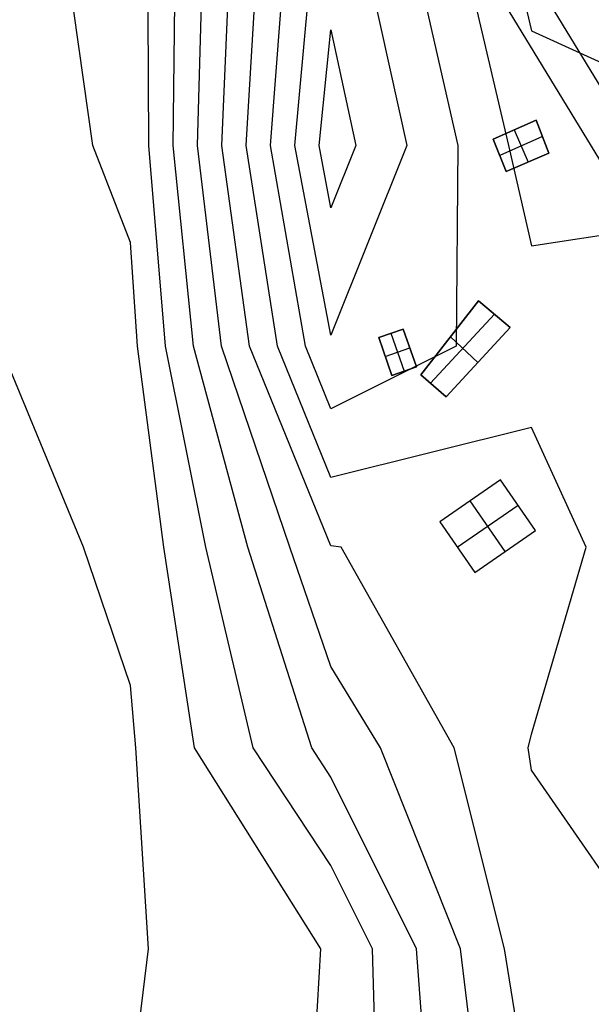
# Model space of a CAD drawing. Units: feet. Extents: x -34567 to -1436, y -14251 to 30566.
# Drawn here: x -22554 to -19053, y 147 to 6169 of the extents above; entities that cross this region are included whole.
import ezdxf

# ---------------------------------------------------------------- set-up
doc = ezdxf.new("R2010")
doc.units = ezdxf.units.FT
doc.header["$MEASUREMENT"] = 0
for name, color, linetype, true_color in [('buildings', 7, 'Continuous', 0x22ffbf), ('contour_coastline', 5, 'Continuous', 0x0000ff), ('contours_2_ difference', 7, 'Continuous', 0x989898), ('roads', 7, 'Continuous', 0x000000)]:
    doc.layers.add(name, color=color, linetype=linetype, true_color=true_color)

msp = doc.modelspace()

# ---------------------------------------------------------------- linework, layer by layer
at = {"layer": 'buildings'}
for p, q in [((-19391.6, 5554.6, -3868.5), (-19653.7, 5438.1, -3868.5)), ((-19391.6, 5554.6, -3971.8), (-19653.7, 5438.1, -3971.8)), ((-19391.6, 5554.6, -3920.2), (-19653.7, 5438.1, -3920.2)), ((-19314.3, 5352.8, -3971.8), (-19391.6, 5554.6, -3971.8)), ((-19391.6, 5554.6, -3971.8), (-19391.6, 5554.6, -3868.5)), ((-19314.3, 5352.8, -3868.5), (-19391.6, 5554.6, -3868.5)), ((-19314.3, 5352.8, -3920.2), (-19391.6, 5554.6, -3920.2)), ((-19526.4, 5494.7, -3868.5), (-19439.2, 5298.3, -3868.5)), ((-19526.4, 5494.7, -3971.8), (-19439.2, 5298.3, -3971.8)), ((-19522.7, 5496.3, -3971.8), (-19522.7, 5496.3, -3868.5)), ((-19653.7, 5438.1, -3971.8), (-19574.4, 5239.3, -3971.8)), ((-19653.7, 5438.1, -3868.5), (-19574.4, 5239.3, -3868.5)), ((-19653.7, 5438.1, -3971.8), (-19653.7, 5438.1, -3868.5)), ((-19653.7, 5438.1, -3920.2), (-19574.4, 5239.3, -3920.2)), ((-19353, 5453.7, -3868.5), (-19613.7, 5337.8, -3868.5)), ((-19353, 5453.7, -3971.8), (-19613.7, 5337.8, -3971.8)), ((-19353, 5453.7, -3971.8), (-19353, 5453.7, -3868.5)), ((-19614, 5338.7, -3971.8), (-19614, 5338.7, -3868.5)), ((-19574.4, 5239.3, -3971.8), (-19314.3, 5352.8, -3971.8)), ((-19574.4, 5239.3, -3868.5), (-19314.3, 5352.8, -3868.5)), ((-19574.4, 5239.3, -3920.2), (-19314.3, 5352.8, -3920.2)), ((-19314.3, 5352.8, -3971.8), (-19314.3, 5352.8, -3868.5)), ((-19574.4, 5239.3, -3971.8), (-19574.4, 5239.3, -3868.5)), ((-19444.4, 5296.1, -3971.8), (-19444.4, 5296.1, -3868.5)), ((-19743.8, 4449.3, -3968.9), (-20096.7, 3997.1, -3968.9)), ((-19743.8, 4449.3, -3865.6), (-20096.7, 3997.1, -3865.6)), ((-19743.8, 4449.3, -3917.2), (-20096.7, 3997.1, -3917.2)), ((-19549.4, 4285.8, -3968.9), (-19743.8, 4449.3, -3968.9)), ((-19743.8, 4449.3, -3968.9), (-19743.8, 4449.3, -3865.6)), ((-19549.4, 4285.8, -3865.6), (-19743.8, 4449.3, -3865.6)), ((-19549.4, 4285.8, -3917.2), (-19743.8, 4449.3, -3917.2)), ((-20037.7, 3945.6, -3865.6), (-19646.6, 4367.5, -3865.6)), ((-20037.7, 3945.6, -3968.9), (-19646.6, 4367.5, -3968.9)), ((-19646.6, 4367.5, -3968.9), (-19646.6, 4367.5, -3865.6)), ((-20205.4, 4276.8, -3865.6), (-20355.2, 4224.3, -3865.6)), ((-20205.4, 4276.8, -3968.9), (-20355.2, 4224.3, -3968.9)), ((-20205.4, 4276.8, -3917.2), (-20355.2, 4224.3, -3917.2)), ((-20124.6, 4046, -3865.6), (-20205.4, 4276.8, -3865.6)), ((-20124.6, 4046, -3968.9), (-20205.4, 4276.8, -3968.9)), ((-20205.4, 4276.8, -3968.9), (-20205.4, 4276.8, -3865.6)), ((-20124.6, 4046, -3917.2), (-20205.4, 4276.8, -3917.2)), ((-19942.2, 3862.1, -3865.6), (-19549.4, 4285.8, -3865.6)), ((-19942.2, 3862.1, -3968.9), (-19549.4, 4285.8, -3968.9)), ((-19942.2, 3862.1, -3917.2), (-19549.4, 4285.8, -3917.2)), ((-19549.4, 4285.8, -3968.9), (-19549.4, 4285.8, -3865.6)), ((-20355.2, 4224.3, -3865.6), (-20274.3, 3993.5, -3865.6)), ((-20355.2, 4224.3, -3968.9), (-20274.3, 3993.5, -3968.9)), ((-20355.2, 4224.3, -3968.9), (-20355.2, 4224.3, -3865.6)), ((-20355.2, 4224.3, -3917.2), (-20274.3, 3993.5, -3917.2)), ((-20280.3, 4250.6, -3865.6), (-20199.4, 4019.7, -3865.6)), ((-20280.3, 4250.6, -3968.9), (-20199.4, 4019.7, -3968.9)), ((-20280.3, 4250.6, -3968.9), (-20280.3, 4250.6, -3865.6)), ((-19920.2, 4223.2, -3968.9), (-19920.2, 4223.2, -3865.6)), ((-19747.8, 4071.8, -3865.6), (-19916.4, 4228.1, -3865.6)), ((-19747.8, 4071.8, -3968.9), (-19916.4, 4228.1, -3968.9)), ((-20314.7, 4108.9, -3865.6), (-20165, 4161.4, -3865.6)), ((-20314.7, 4108.9, -3968.9), (-20165, 4161.4, -3968.9)), ((-20165, 4161.4, -3968.9), (-20165, 4161.4, -3865.6)), ((-20314.7, 4108.9, -3968.9), (-20314.7, 4108.9, -3865.6)), ((-20274.3, 3993.5, -3865.6), (-20124.6, 4046, -3865.6)), ((-20274.3, 3993.5, -3968.9), (-20124.6, 4046, -3968.9)), ((-20274.3, 3993.5, -3917.2), (-20124.6, 4046, -3917.2)), ((-20124.6, 4046, -3968.9), (-20124.6, 4046, -3865.6)), ((-19745.8, 4074, -3968.9), (-19745.8, 4074, -3865.6)), ((-20274.3, 3993.5, -3968.9), (-20274.3, 3993.5, -3865.6)), ((-20199.4, 4019.7, -3968.9), (-20199.4, 4019.7, -3865.6)), ((-20096.7, 3997.1, -3968.9), (-19942.2, 3862.1, -3968.9)), ((-20096.7, 3997.1, -3865.6), (-19942.2, 3862.1, -3865.6)), ((-20096.7, 3997.1, -3968.9), (-20096.7, 3997.1, -3865.6)), ((-20096.7, 3997.1, -3917.2), (-19942.2, 3862.1, -3917.2)), ((-20019.4, 3929.6, -3968.9), (-20019.4, 3929.6, -3865.6)), ((-19942.2, 3862.1, -3968.9), (-19942.2, 3862.1, -3865.6)), ((-19609.1, 3355.3, -3889.3), (-19981.8, 3097.3, -3889.3)), ((-19609.1, 3355.3, -3992.6), (-19981.8, 3097.3, -3992.6)), ((-19609.1, 3355.3, -3941), (-19981.8, 3097.3, -3941)), ((-19394.4, 3045.1, -3889.3), (-19609.1, 3355.3, -3889.3)), ((-19394.4, 3045.1, -3992.6), (-19609.1, 3355.3, -3992.6)), ((-19609.1, 3355.3, -3992.6), (-19609.1, 3355.3, -3889.3)), ((-19394.4, 3045.1, -3941), (-19609.1, 3355.3, -3941)), ((-19874.5, 2942.2, -3889.3), (-19501.7, 3200.2, -3889.3)), ((-19874.5, 2942.2, -3992.6), (-19501.7, 3200.2, -3992.6)), ((-19580.8, 2916.1, -3889.3), (-19795.5, 3226.3, -3889.3)), ((-19580.8, 2916.1, -3992.6), (-19795.5, 3226.3, -3992.6)), ((-19795.5, 3226.3, -3992.6), (-19795.5, 3226.3, -3889.3)), ((-19501.7, 3200.2, -3992.6), (-19501.7, 3200.2, -3889.3)), ((-19981.8, 3097.3, -3889.3), (-19767.2, 2787.1, -3889.3)), ((-19981.8, 3097.3, -3992.6), (-19767.2, 2787.1, -3992.6)), ((-19981.8, 3097.3, -3992.6), (-19981.8, 3097.3, -3889.3)), ((-19981.8, 3097.3, -3941), (-19767.2, 2787.1, -3941)), ((-19767.2, 2787.1, -3889.3), (-19394.4, 3045.1, -3889.3)), ((-19767.2, 2787.1, -3992.6), (-19394.4, 3045.1, -3992.6)), ((-19767.2, 2787.1, -3941), (-19394.4, 3045.1, -3941)), ((-19394.4, 3045.1, -3992.6), (-19394.4, 3045.1, -3889.3)), ((-19874.5, 2942.2, -3992.6), (-19874.5, 2942.2, -3889.3)), ((-19580.8, 2916.1, -3992.6), (-19580.8, 2916.1, -3889.3)), ((-19767.2, 2787.1, -3992.6), (-19767.2, 2787.1, -3889.3))]:
    msp.add_line(p, q, dxfattribs=at)
for points in [[(-19653.7, 5438.1), (-19391.6, 5554.6), (-19314.3, 5352.8), (-19574.4, 5239.3)], [(-20096.7, 3997.1), (-19743.8, 4449.3), (-19549.4, 4285.8), (-19942.2, 3862.1)], [(-20355.2, 4224.3), (-20205.4, 4276.8), (-20124.6, 4046), (-20274.3, 3993.5)]]:
    msp.add_lwpolyline(points, close=True, dxfattribs=at)
at = {"layer": 'contour_coastline'}
for points in [[(-19419.3, -536.8), (-19585.6, 486.7), (-19892.7, 1714.8), (-20585.9, 2943), (-20647.5, 2950.5), (-21146.6, 4171.1), (-21315.7, 5399.2), (-21261.8, 6627.4)], [(-19544.7, 6627.4), (-19419.3, 6099.9), (-18191.2, 5541.4)]]:
    msp.add_lwpolyline(points, dxfattribs=at)
at = {"layer": 'contours_2_ difference'}
for points in [[(-21875.6, -414.6), (-21764.3, 486.7), (-21842.2, 1714.8), (-21875.6, 2096.3), (-22162.7, 2943), (-22670.5, 4171.1), (-23072.7, 5399.2), (-23103.8, 5535.3), (-23498.1, 6627.4), (-23647.3, 7855.5), (-23478.2, 9083.7), (-24216, 10311.8), (-24230.6, 11540), (-24239.5, 12768.1), (-24154.9, 13996.3), (-23103.8, 15023.1)], [(-20781.1, -741.5), (-20709.8, 486.7), (-21483.3, 1714.8), (-21671.5, 2943), (-21832.1, 4171.1), (-21875.6, 4805.1), (-22105.6, 5399.2), (-22278.2, 6627.4), (-22641.7, 7855.5), (-22890.9, 9083.7), (-23103.8, 9361.7), (-23928.4, 10311.8), (-24005.2, 11540), (-24061.2, 12768.1), (-23876.9, 13996.3), (-23103.8, 14751.6), (-21875.6, 14532.7), (-21310.4, 13996.3), (-20647.5, 13372.5), (-20036.7, 12768.1), (-19925.9, 11540), (-19627.7, 10311.8), (-19419.3, 9777), (-18749.8, 9083.7)], [(-20359.1, -741.5), (-20394, 486.7), (-20647.5, 995.7), (-21124.4, 1714.8), (-21414.4, 2943), (-21660.8, 4171.1), (-21762.2, 5399.2), (-21768, 6627.4)], [(-20032.4, -741.5), (-20124.5, 486.7), (-20647.5, 1536.8), (-20765.5, 1714.8), (-21157.2, 2943), (-21489.4, 4171.1), (-21613.4, 5399.2), (-21599.2, 6627.4)], [(-19705.7, -741.5), (-19855.1, 486.7), (-20344.4, 1714.8), (-20647.5, 2213.4), (-20900, 2943), (-21318, 4171.1), (-21464.5, 5399.2), (-21430.5, 6627.4)], [(-18663, 486.7), (-19419.3, 1577.9), (-19441, 1714.8), (-19419.3, 1798.1), (-19085.1, 2943), (-19419.3, 3673.6), (-20647.5, 3369.5), (-20975.3, 4171.1), (-21166.9, 5399.2), (-21093, 6627.4)], [(-19847.6, 6627.4), (-19559.7, 5399.2), (-19419.3, 4784.8), (-18191.2, 4973.4)]]:
    msp.add_lwpolyline(points, dxfattribs=at)
for points in [[(-20803.9, 4171.1), (-21018, 5399.2), (-20924.3, 6627.4), (-20647.5, 7475.5), (-20150.6, 6627.4), (-19871.4, 5399.2), (-19881.3, 4171.1), (-20647.5, 3788.6)], [(-20869.2, 5399.2), (-20755.5, 6627.4), (-20647.5, 6958.5), (-20453.5, 6627.4), (-20183.1, 5399.2), (-20647.5, 4239.1)], [(-20720.4, 5399.2), (-20647.5, 6107.5), (-20494.8, 5399.2), (-20647.5, 5017.7)]]:
    msp.add_lwpolyline(points, close=True, dxfattribs=at)
at = {"layer": 'roads', "extrusion": (0.968349, -0.249599, 2.83274e-13)}
msp.add_lwpolyline([(-21621.5, -4084.2), (-19086.7, -4084.6), (-18135.6, -4084.8), (-17818.4, -4084.8), (-16550.1, -4085), (-15281.8, -4085.1), (-14013.5, -4085.2), (-13215.1, -4085.3), (-12745.3, -4085.3), (-11477, -4085.4), (-10208.7, -4085.4), (-8940.4, -4085.4), (-8294.6, -4085.3), (-7672.1, -4085.3), (-6403.8, -4085), (-5135.5, -4084.7), (-3867.2, -4084.4), (-3374.1, -4084.2), (-2598.9, -4083.7), (-1330.7, -4082.4), (-62.4, -4079.8), (1205.9, -4076.4), (1546.4, -4075.6), (2474.2, -4072.5), (3742.5, -4069.8), (5010.8, -4068.2), (6279.1, -4067.8), (6466.8, -4067.9), (7547.4, -4069.5), (8815.7, -4073.6), (10084, -4078.2), (11352.2, -4081.2), (11387.3, -4081.3), (12620.5, -4082.4), (13888.8, -4082.6), (15157.1, -4082.5), (16307.8, -4082.5), (16425.4, -4082.5), (17693.7, -4082.5), (18962, -4082.4), (20230.3, -4082.4), (21228.3, -4082.4), (21498.6, -4082.4), (22766.8, -4082.3), (24035.1, -4082.3), (24658.6, -4082.3)], dxfattribs=at)
at = {"layer": 'roads'}
for points in [[(-17901.6, 3966.8, -3762.3), (-19574.6, 6707.5, -3762.3)], [(-19778.9, 6582.8, -3762.3), (-18080.9, 3801.1, -3762.3)]]:
    msp.add_polyline3d(points, dxfattribs=at)

doc.saveas('drawing.dxf')
